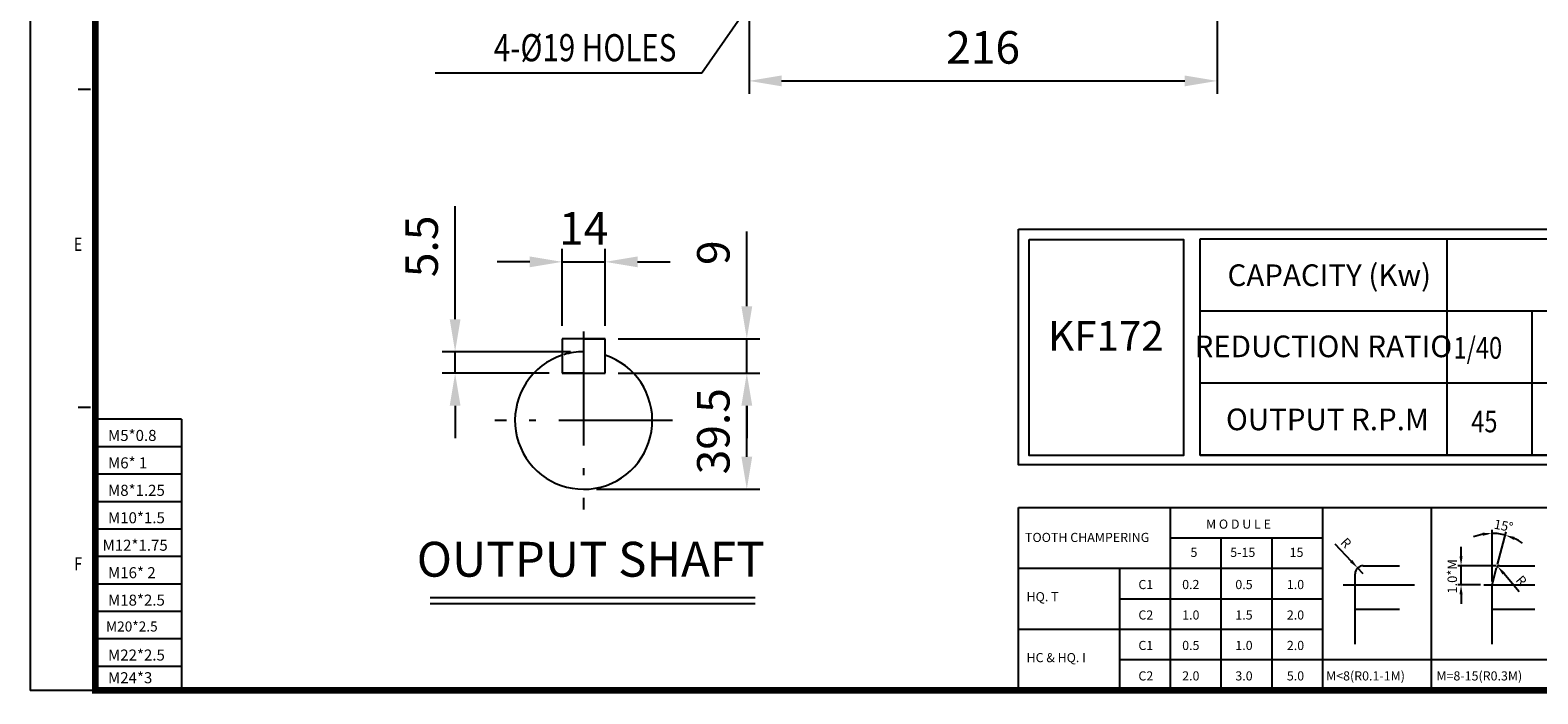
# Model space of a CAD drawing. Units: millimetres. Extents: x 7293 to 8530, y 26 to 894.
# Drawn here: x 7293 to 7989, y 26 to 332 of the extents above; entities that cross this region are included whole.
import ezdxf
from ezdxf.enums import TextEntityAlignment as Align

# ---------------------------------------------------------------- set-up
doc = ezdxf.new("R2010")
doc.units = ezdxf.units.MM
doc.header["$LTSCALE"] = 4.2
doc.linetypes.add('CENTER', pattern=[18.25, 12.5, -2.5, 0.75, -2.5])
for name, color, linetype in [('1', 7, 'Continuous'), ('2', 3, 'CENTER'), ('4', 4, 'Continuous')]:
    doc.layers.add(name, color=color, linetype=linetype)
doc.styles.add('ROMANS', font='arial.ttf', dxfattribs={"height": 2.5})
doc.styles.get("Standard").update_dxf_attribs({"font": 'romans.shx', "width": 0.8, "height": 15})
doc.dimstyles.new('ISO-25', dxfattribs={"dimtxt": 2.5, "dimasz": 2.5, "dimexe": 1.25, "dimexo": 0.625, "dimtad": 1, "dimdsep": 46, "dimtxsty": 'Standard', "dimcen": 2.5, "dimazin": 2, "dimtfac": 1, "dimtmove": 0, "dimatfit": 3, "dimfxl": 0, "dimarcsym": 0})

# ---------------------------------------------------------------- blocks, each defined once
blk = doc.blocks.new('*D7')
at = {"layer": '4', "color": 4, "lineweight": -2, "transparency": 16777216}
for p, q in [((7625.1, 368.92), (7625.1, 302.48)), ((7841.1, 368.92), (7841.1, 302.48)), ((7640.1, 308.48), (7826.1, 308.48))]:
    blk.add_line(p, q, dxfattribs=at)
at = {"layer": '4', "color": 4, "transparency": 16777216}
for points in [[(7640.1, 310.98), (7640.1, 305.98), (7625.1, 308.48)], [(7826.1, 310.98), (7826.1, 305.98), (7841.1, 308.48)]]:
    blk.add_solid(points, dxfattribs=at)
at = {"layer": 'DEFPOINTS', "color": 0, "transparency": 16777216}
for p in [(7625.1, 374.92), (7841.1, 374.92), (7841.1, 308.48)]:
    blk.add_point(p, dxfattribs=at)
at = {"layer": '4', "color": 4, "transparency": 16777216, "insert": (7733.1, 321.98), "char_height": 15, "attachment_point": 5}
blk.add_mtext('216', dxfattribs=at)
blk = doc.blocks.new('*D45')
at = {"layer": '4', "color": 4, "lineweight": -2, "transparency": 16777216}
for p, q in [((7624.07, 204.58), (7624.07, 239.01)), ((7564.69, 189.58), (7630.07, 189.58)), ((7624.07, 173.74), (7624.07, 189.58)), ((7564.69, 173.74), (7630.07, 173.74)), ((7624.07, 158.74), (7624.07, 143.74))]:
    blk.add_line(p, q, dxfattribs=at)
at = {"layer": '4', "color": 4, "transparency": 16777216}
for points in [[(7621.57, 204.58), (7626.57, 204.58), (7624.07, 189.58)], [(7621.57, 158.74), (7626.57, 158.74), (7624.07, 173.74)]]:
    blk.add_solid(points, dxfattribs=at)
at = {"layer": 'DEFPOINTS', "color": 0, "transparency": 16777216}
for p in [(7558.69, 189.58), (7624.07, 189.58), (7558.69, 173.74)]:
    blk.add_point(p, dxfattribs=at)
at = {"layer": '4', "color": 4, "transparency": 16777216, "insert": (7610.57, 229.3), "char_height": 15, "attachment_point": 5, "rotation": 90}
blk.add_mtext('9', dxfattribs=at)
blk = doc.blocks.new('*D46')
at = {"layer": '4', "color": 4, "lineweight": -2, "transparency": 16777216}
for p, q in [((7564.69, 173.74), (7630.07, 173.74)), ((7624.07, 135.28), (7624.07, 158.74)), ((7554.79, 120.28), (7630.07, 120.28))]:
    blk.add_line(p, q, dxfattribs=at)
at = {"layer": '4', "color": 4, "transparency": 16777216}
for points in [[(7621.57, 158.74), (7626.57, 158.74), (7624.07, 173.74)], [(7621.57, 135.28), (7626.57, 135.28), (7624.07, 120.28)]]:
    blk.add_solid(points, dxfattribs=at)
at = {"layer": 'DEFPOINTS', "color": 0, "transparency": 16777216}
for p in [(7558.69, 173.74), (7624.07, 173.74), (7548.79, 120.28)]:
    blk.add_point(p, dxfattribs=at)
at = {"layer": '4', "color": 4, "transparency": 16777216, "insert": (7610.57, 147.01), "char_height": 15, "attachment_point": 5, "rotation": 90}
blk.add_mtext('39.5', dxfattribs=at)
blk = doc.blocks.new('*D47')
at = {"layer": '4', "color": 4, "lineweight": -2, "transparency": 16777216}
for p, q in [((7489.49, 198.64), (7489.49, 250.79)), ((7542.79, 183.64), (7483.49, 183.64)), ((7489.49, 173.74), (7489.49, 183.64)), ((7532.89, 173.74), (7483.49, 173.74)), ((7489.49, 158.74), (7489.49, 143.74))]:
    blk.add_line(p, q, dxfattribs=at)
at = {"layer": '4', "color": 4, "transparency": 16777216}
for points in [[(7486.99, 198.64), (7491.99, 198.64), (7489.49, 183.64)], [(7486.99, 158.74), (7491.99, 158.74), (7489.49, 173.74)]]:
    blk.add_solid(points, dxfattribs=at)
at = {"layer": 'DEFPOINTS', "color": 0, "transparency": 16777216}
for p in [(7548.79, 183.64), (7489.49, 173.74), (7538.89, 173.74)]:
    blk.add_point(p, dxfattribs=at)
at = {"layer": '4', "color": 4, "transparency": 16777216, "insert": (7475.99, 232.21), "char_height": 15, "attachment_point": 5, "rotation": 90}
blk.add_mtext('5.5', dxfattribs=at)
blk = doc.blocks.new('*D48')
at = {"layer": '4', "color": 4, "lineweight": -2, "transparency": 16777216}
for p, q in [((7538.89, 195.58), (7538.89, 231.08)), ((7558.69, 195.58), (7558.69, 231.08)), ((7523.89, 225.08), (7508.89, 225.08)), ((7538.89, 225.08), (7558.69, 225.08)), ((7573.69, 225.08), (7588.69, 225.08))]:
    blk.add_line(p, q, dxfattribs=at)
at = {"layer": '4', "color": 4, "transparency": 16777216}
for points in [[(7523.89, 227.58), (7523.89, 222.58), (7538.89, 225.08)], [(7573.69, 227.58), (7573.69, 222.58), (7558.69, 225.08)]]:
    blk.add_solid(points, dxfattribs=at)
at = {"layer": 'DEFPOINTS', "color": 0, "transparency": 16777216}
for p in [(7558.69, 225.08), (7538.89, 189.58), (7558.69, 189.58)]:
    blk.add_point(p, dxfattribs=at)
at = {"layer": '4', "color": 4, "transparency": 16777216, "insert": (7548.79, 238.58), "char_height": 15, "attachment_point": 5}
blk.add_mtext('14', dxfattribs=at)

msp = doc.modelspace()

# ---------------------------------------------------------------- linework, layer by layer
at = {"color": 4}
for p in [(7293.421, 894.477), (7323.533, 27.532)]:
    msp.add_line(p, (7293.421, 27.532), dxfattribs=at)
for p, q in [((7538.893, 189.582), (7538.893, 173.742)), ((7548.793, 189.582), (7538.893, 189.582)), ((7558.693, 189.582), (7538.893, 189.582)), ((7548.793, 189.582), (7558.693, 189.582)), ((7558.693, 173.742), (7558.693, 189.582)), ((7548.793, 173.742), (7538.893, 173.742)), ((7538.893, 173.742), (7558.693, 173.742)), ((7548.793, 173.742), (7558.693, 173.742)), ((7477.983, 67.64), (7627.971, 67.64))]:
    msp.add_line(p, q)
for start, end in [(127.404896, 71.790043), (108.209957, 127.404896)]:
    msp.add_arc((7548.793, 151.962), 31.68, start, end)
at = {"color": 2}
msp.add_arc((7548.793, 151.962), 31.68, 90, 106.763139, dxfattribs=at)
at = {"layer": '1'}
for p, q in [((7315.605, 304.656), (7321.251, 304.656)), ((7315.605, 158.107), (7321.251, 158.107)), ((7363.25, 152.498), (7323.533, 152.498)), ((7363.25, 152.498), (7363.25, 27.532)), ((7749.409, 27.532), (7749.409, 111.934)), ((7749.409, 111.934), (8231.014, 111.934))]:
    msp.add_line(p, q, dxfattribs=at)
at = {"layer": '1', "const_width": 3.087}
msp.add_lwpolyline([(8528.347, 879.42), (7323.533, 879.42), (7323.533, 27.532), (8528.347, 27.532)], close=True, dxfattribs=at)
at = {"layer": '2'}
for p, q in [((7548.793, 192.962), (7548.793, 110.962)), ((7589.793, 151.962), (7507.793, 151.962))]:
    msp.add_line(p, q, dxfattribs=at)
at = {"layer": '4'}
for p, q in [((7603.365, 312.036), (7480.209, 312.036)), ((7946.969, 235.725), (7946.969, 136.04)), ((7833.256, 202.497), (8104.141, 202.497)), ((7986.262, 202.497), (7986.262, 136.04)), ((7833.256, 169.268), (8152.354, 169.268)), ((7363.25, 139.845), (7323.533, 139.845)), ((7833.256, 136.04), (8152.354, 136.04)), ((7363.25, 127.193), (7323.533, 127.193)), ((7363.25, 114.54), (7323.533, 114.54)), ((7819.596, 27.532), (7819.596, 111.934)), ((7889.782, 27.532), (7889.782, 111.934)), ((7939.956, 27.532), (7939.956, 111.934)), ((7363.25, 101.888), (7323.533, 101.888)), ((7819.596, 97.896), (7889.782, 97.896)), ((7842.991, 27.532), (7842.991, 97.896)), ((7866.387, 27.532), (7866.387, 97.896)), ((7967.936, 77.747), (7967.936, 101.492)), ((7970.435, 85.515), (7974.486, 100.63)), ((7895.303, 95.181), (7902.891, 87.187)), ((7953.609, 89.416), (7953.609, 93.783)), ((7363.25, 89.236), (7323.533, 89.236)), ((7749.409, 83.859), (7889.782, 83.859)), ((7796.2, 27.532), (7796.2, 83.859)), ((7908.475, 81.305), (7905.898, 84.02)), ((7908.475, 85.049), (7925.141, 85.049)), ((7969.828, 85.049), (7952.049, 85.049)), ((7953.609, 76.187), (7953.609, 85.049)), ((7967.936, 76.187), (7970.032, 84.008)), ((7971.388, 85.049), (7987.707, 85.049)), ((7363.25, 76.583), (7323.533, 76.583)), ((7904.732, 48.889), (7904.732, 81.305)), ((7980.49, 73.027), (7973.316, 81.395)), ((7477.983, 70.433), (7627.971, 70.433)), ((7796.2, 69.821), (7889.782, 69.821)), ((7899.225, 76.187), (7932.196, 76.187)), ((7962.629, 76.187), (7952.049, 76.187)), ((7953.609, 71.82), (7953.609, 67.453)), ((7964.189, 76.187), (7987.707, 76.187)), ((7967.936, 48.889), (7967.936, 76.187)), ((7363.25, 63.931), (7323.533, 63.931)), ((7904.732, 64.963), (7925.141, 64.963)), ((7967.936, 64.963), (7987.707, 64.963)), ((7749.409, 55.784), (7889.782, 55.784)), ((7363.25, 51.279), (7323.533, 51.279)), ((7796.2, 41.747), (8048.823, 41.747)), ((7363.25, 38.626), (7323.533, 38.626))]:
    msp.add_line(p, q, dxfattribs=at)
for points in [[(7749.409, 240.166), (8155.628, 240.166), (8155.628, 131.599), (7749.409, 131.599)], [(7754.408, 235.416), (7825.52, 235.416), (7825.52, 135.866), (7754.408, 135.866)], [(7833.256, 235.725), (8152.354, 235.725), (8152.354, 136.04), (7833.256, 136.04)]]:
    msp.add_lwpolyline(points, close=True, dxfattribs=at)
for centre, radius, start, end in [((7967.936, 76.187), 23.745, 100.552666, 111.105333), ((7967.936, 76.187), 23.745, 75, 90), ((7967.936, 76.187), 23.745, 53.894667, 64.447334), ((7908.475, 81.305), 3.743, 90, 180), ((7971.388, 83.645), 1.404, 90, 165)]:
    msp.add_arc(centre, radius, start, end, dxfattribs=at)
for p in [(7323.533, 148.985), (7905.918, 84.039), (7967.936, 76.187), (7967.936, 76.187)]:
    msp.add_point(p, dxfattribs=at)
for points in [[(7963.521, 100.256), (7963.654, 98.806), (7967.936, 99.932)], [(7977.926, 96.927), (7978.431, 98.293), (7974.082, 99.123)], [(7903.419, 87.689), (7902.363, 86.686), (7905.898, 84.02)], [(7952.881, 89.416), (7954.337, 89.416), (7953.609, 85.049)], [(7973.869, 81.869), (7972.764, 80.921), (7970.474, 84.711)], [(7952.881, 71.82), (7954.337, 71.82), (7953.609, 76.187)]]:
    msp.add_solid(points, dxfattribs=at)

# ---------------------------------------------------------------- texts
at = {"layer": '1', "style": 'ROMANS', "width": 0.8}
for s, p in [('E', (7315.532, 232.389)), ('F', (7315.532, 85.117))]:
    msp.add_text(s, height=6.023, dxfattribs=at).set_placement(p, align=Align.MIDDLE)
at = {"layer": '4', "width": 0.8}
msp.add_text('4-%%C19 HOLES', height=12.5, dxfattribs=at).set_placement((7591.583, 317.53), align=Align.RIGHT)
for s, p in [('1/40', (7950.139, 180.449)), ('45', (7958.316, 146.508))]:
    msp.add_text(s, height=9.9821, dxfattribs=at).set_placement(p)
at = {"layer": '4'}
for s, height, p in [('M5*0.8', 5.0872, (7329.352, 142.538)), ('M6* 1', 5.0872, (7329.352, 129.885)), ('M8*1.25', 5.0872, (7329.352, 117.233)), ('M10*1.5', 5.0872, (7329.352, 104.58)), ('M12*1.75', 5.0872, (7326.83, 91.928)), ('M16* 2', 5.0872, (7329.352, 79.276)), ('M18*2.5', 5.0872, (7329.352, 66.623)), ('M20*2.5', 4.6247, (7328.427, 54.703)), ('M22*2.5', 5.0872, (7329.352, 41.319)), ('M24*3', 5.0872, (7329.352, 30.872))]:
    msp.add_text(s, height=height, dxfattribs=at).set_placement(p)
at = {"layer": '4', "style": 'ROMANS'}
for s, height, p in [('M O D U L E', 4.21121, (7835.923, 102.099)), ('TOOTH CHAMPERING ', 4.21121, (7752.42, 95.968)), ('5', 4.211, (7828.767, 89.071)), ('5-15', 4.2112, (7847.121, 89.071)), ('15', 4.2112, (7874.511, 89.071)), ('C1', 4.2112, (7804.745, 74.255)), ('0.2', 4.2112, (7824.934, 74.255)), ('0.5', 4.2112, (7849.467, 74.255)), ('1.0', 4.2112, (7873.234, 74.255)), ('HQ. T', 4.2112, (7753.136, 68.635)), ('C2', 4.2112, (7804.745, 60.217)), ('1.0', 4.2112, (7824.934, 60.217)), ('1.5', 4.2112, (7849.467, 60.217)), ('2.0', 4.2112, (7873.234, 60.217)), ('C1', 4.2112, (7804.745, 46.18)), ('0.5', 4.2112, (7824.934, 46.18)), ('1.0', 4.2112, (7849.467, 46.18)), ('2.0', 4.2112, (7873.234, 46.18)), ('HC & HQ. I', 4.2112, (7753.136, 40.56)), ('C2', 4.2112, (7804.745, 32.142)), ('2.0', 4.2112, (7824.934, 32.142)), ('3.0', 4.2112, (7849.467, 32.142)), ('5.0', 4.2112, (7873.234, 32.142)), ('M<8(R0.1-1M)', 4.21121, (7891.32, 32.142)), ('M=8-15(R0.3M)', 4.21121, (7942.238, 32.142))]:
    msp.add_text(s, height=height, dxfattribs=at).set_placement(p)
at = {"layer": '4', "ltscale": 20, "attachment_point": 5}
for s, insert, char_height in [('CAPACITY (Kw)', (7892.809, 217.636), 9.98209), ('KF172', (7789.747, 189.149), 13.6634), ('REDUCTION RATIO', (7890.092, 184.834), 9.98209), ('OUTPUT R.P.M', (7891.954, 151.179), 9.98209), ('OUTPUT SHAFT', (7552.048, 85.924), 16.06815)]:
    msp.add_mtext(s, dxfattribs=dict(at, insert=insert, char_height=char_height))
at = {"layer": '4', "char_height": 4.3672, "attachment_point": 5, "style": 'ROMANS'}
for s, insert, rotation in [('\\A1;15%%D', (7973.221, 103.481), 349.041612), ('\\A1;R', (7900.535, 95.56), 313.509104), ('\\A1;1.0*M', (7949.554, 80.11), 90), ('\\A1;R', (7981.403, 78.192), 310.605138)]:
    msp.add_mtext(s, dxfattribs=dict(at, insert=insert, rotation=rotation))

# ---------------------------------------------------------------- dimensions: what is measured, and where the dimension line sits
at = {"layer": '4'}
dim = msp.add_linear_dim(base=(7841.096, 308.481), p1=(7625.096, 374.921), p2=(7841.096, 374.921), dimstyle='ISO-25', override={"dimscale": 6, "dimexe": 1, "dimexo": 1, "dimgap": 1, "dimrnd": 0.001, "dimsah": 1, "dimcen": 2, "dimclrd": 4, "dimclre": 4, "dimclrt": 4, "dimtdec": 0, "dimatfit": 1, "dimtvp": 1, "dimtzin": 2}, dxfattribs=at)
dim.commit()
dim.dimension.update_dxf_attribs({"geometry": '*D7', "text_midpoint": (7733.096, 321.981)})
dim = msp.add_linear_dim(base=(7489.488, 173.742), p1=(7548.793, 183.642), p2=(7538.893, 173.742), angle=90, text='5.5', dimstyle='ISO-25', override={"dimscale": 6, "dimexe": 1, "dimexo": 1, "dimgap": 1, "dimrnd": 0.001, "dimsah": 1, "dimcen": 2, "dimclrd": 4, "dimclre": 4, "dimclrt": 4, "dimtdec": 0, "dimatfit": 1, "dimtvp": 1, "dimtzin": 2}, dxfattribs=at)
dim.commit()
dim.dimension.update_dxf_attribs({"geometry": '*D47', "text_midpoint": (7489.488, 232.214), "dimtype": 160})
dim = msp.add_linear_dim(base=(7558.693, 225.083), p1=(7538.893, 189.582), p2=(7558.693, 189.582), text='14', dimstyle='ISO-25', override={"dimscale": 6, "dimexe": 1, "dimexo": 1, "dimgap": 1, "dimrnd": 0.001, "dimsah": 1, "dimcen": 2, "dimclrd": 4, "dimclre": 4, "dimclrt": 4, "dimtdec": 0, "dimatfit": 1, "dimtvp": 1, "dimtzin": 2}, dxfattribs=at)
dim.commit()
dim.dimension.update_dxf_attribs({"geometry": '*D48', "text_midpoint": (7548.793, 225.083), "dimtype": 160})
for base, p1, p2, text, picture, middle in [((7624.065, 189.582), (7558.693, 173.742), (7558.693, 189.582), '9', '*D45', (7610.565, 229.297)), ((7624.065, 173.742), (7548.793, 120.282), (7558.693, 173.742), '39.5', '*D46', (7610.565, 147.012))]:
    dim = msp.add_linear_dim(base=base, p1=p1, p2=p2, angle=90, text=text, dimstyle='ISO-25', override={"dimscale": 6, "dimexe": 1, "dimexo": 1, "dimgap": 1, "dimrnd": 0.001, "dimsah": 1, "dimcen": 2, "dimclrd": 4, "dimclre": 4, "dimclrt": 4, "dimtdec": 0, "dimatfit": 1, "dimtvp": 1, "dimtzin": 2}, dxfattribs=at)
    dim.commit()
    dim.dimension.update_dxf_attribs({"geometry": picture, "text_midpoint": middle})

# ---------------------------------------------------------------- leaders
msp.add_leader([(7647.096, 374.921), (7603.365, 312.036)], dimstyle='ISO-25', override={"dimscale": 6, "dimexe": 1, "dimexo": 1, "dimgap": 1, "dimrnd": 0.001, "dimcen": 2, "dimclrd": 4, "dimclre": 4, "dimclrt": 4, "dimtdec": 0, "dimatfit": 1, "dimtvp": 1, "dimtzin": 2}, dxfattribs=at)

doc.saveas('drawing.dxf')
